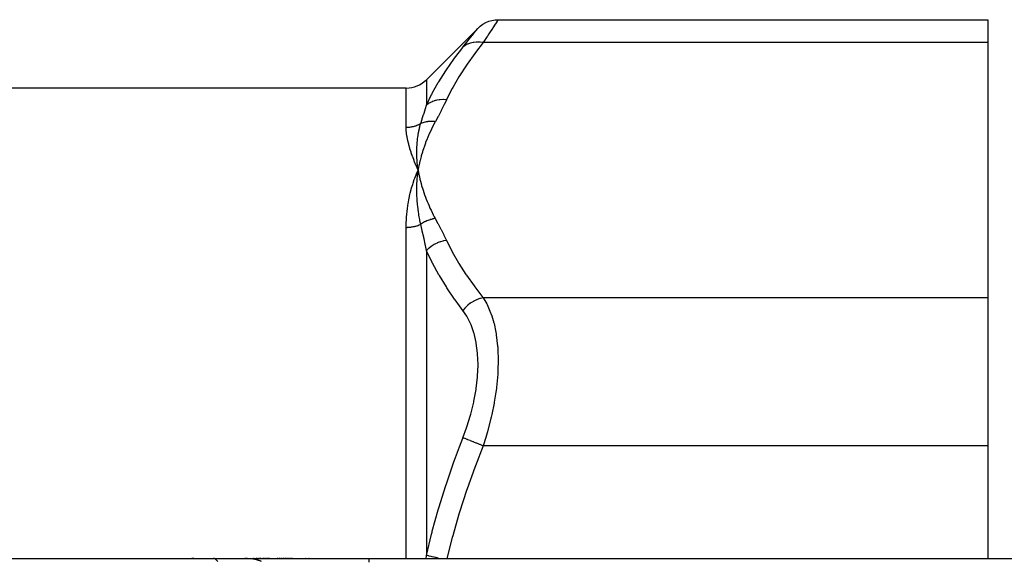
# Model space of a CAD drawing. Units: millimetres. Extents: x -402 to 651, y -437 to 437.
# Drawn here: x 287 to 356, y 45 to 83 of the extents above; entities that cross this region are included whole.
import ezdxf

# ---------------------------------------------------------------- set-up
doc = ezdxf.new("R2010")
doc.units = ezdxf.units.MM
doc.linetypes.add('DASHED', pattern=[9.652, 8.128, -1.524])
doc.layers.add('nevidi', color=4, linetype='DASHED')

msp = doc.modelspace()

# ---------------------------------------------------------------- linework, layer by layer
at = {"color": 2}
for p, q in [((320.43, 82.796), (354.805, 82.796)), ((354.805, 82.796), (354.805, 81.188)), ((319.015, 82.21), (315.391, 78.586)), ((354.805, 81.188), (354.805, 63.29)), ((313.977, 78), (205.634, 78)), ((314.776, 71.917), (314.805, 72.239)), ((314.783, 71.917), (314.805, 72.239)), ((314.791, 71.918), (314.805, 72.239)), ((314.798, 71.919), (314.805, 72.239)), ((314.863, 71.923), (314.805, 72.239)), ((314.856, 71.923), (314.805, 72.239)), ((314.849, 71.922), (314.805, 72.239)), ((314.841, 71.922), (314.805, 72.239)), ((314.834, 71.921), (314.805, 72.239)), ((314.827, 71.921), (314.805, 72.239)), ((314.82, 71.92), (314.805, 72.239)), ((314.812, 71.92), (314.805, 72.239)), ((314.805, 71.919), (314.805, 72.239)), ((354.805, 63.29), (354.805, 52.898)), ((354.805, 52.898), (354.805, 45)), ((263.305, 45), (300.439, 45)), ((299.075, 45), (298.923, 45)), ((299.075, 45), (298.923, 45)), ((300.515, 45), (300.439, 45)), ((300.515, 45), (300.439, 45)), ((300.449, 45), (302.904, 45)), ((302.707, 45), (302.637, 45)), ((302.707, 45), (302.637, 45)), ((302.824, 45), (302.77, 45)), ((302.824, 45), (302.77, 45)), ((302.928, 45), (302.944, 45)), ((303.067, 45), (303.071, 45)), ((303.093, 45), (303.105, 45)), ((303.137, 45), (303.142, 45)), ((303.177, 45), (303.182, 45)), ((303.218, 45), (303.224, 45)), ((303.238, 45), (311.354, 45)), ((303.313, 45), (303.262, 45)), ((303.313, 45), (303.262, 45)), ((303.514, 45), (303.455, 45)), ((303.514, 45), (303.455, 45)), ((303.68, 45), (303.616, 45)), ((303.68, 45), (303.616, 45)), ((303.798, 45), (303.731, 45)), ((303.798, 45), (303.731, 45)), ((303.981, 45), (303.911, 45)), ((303.981, 45), (303.911, 45)), ((304.107, 45), (304.035, 45)), ((304.107, 45), (304.035, 45)), ((304.236, 45), (304.163, 45)), ((304.236, 45), (304.163, 45)), ((304.368, 45), (304.293, 45)), ((304.368, 45), (304.293, 45)), ((304.988, 45), (304.908, 45)), ((304.988, 45), (304.908, 45)), ((305.131, 45), (305.05, 45)), ((305.131, 45), (305.05, 45)), ((305.276, 45), (305.194, 45)), ((305.276, 45), (305.194, 45)), ((305.422, 45), (305.339, 45)), ((305.422, 45), (305.339, 45)), ((305.569, 45), (305.485, 45)), ((305.569, 45), (305.485, 45)), ((305.716, 45), (305.633, 45)), ((305.716, 45), (305.633, 45)), ((305.865, 45), (305.781, 45)), ((305.865, 45), (305.781, 45)), ((306.005, 45), (305.93, 45)), ((306.005, 45), (305.93, 45)), ((306.924, 45), (306.915, 45)), ((306.924, 45), (306.915, 45)), ((307.001, 45), (306.991, 45)), ((307.001, 45), (306.991, 45)), ((307.078, 45), (307.068, 45)), ((307.078, 45), (307.068, 45)), ((307.156, 45), (307.146, 45)), ((307.156, 45), (307.146, 45)), ((307.233, 45), (307.223, 45)), ((307.233, 45), (307.223, 45)), ((307.31, 45), (307.3, 45)), ((307.31, 45), (307.3, 45)), ((311.354, 45), (386.805, 45)), ((311.354, 45), (386.805, 45))]:
    msp.add_line(p, q, dxfattribs=at)
for points in [[(319.015, 82.21), (319.173, 82.352), (319.359, 82.485), (319.56, 82.597), (319.771, 82.684), (319.992, 82.747), (320.218, 82.784), (320.43, 82.796)], [(314.707, 72.007), (314.741, 72.088), (314.805, 72.239)], [(314.8, 72.192), (314.8, 72.198), (314.805, 72.239)]]:
    msp.add_lwpolyline(points, dxfattribs=at)
msp.add_arc((313.977, 80), 2, 270, 315, dxfattribs=at)
at = {"layer": 'nevidi', "color": 7, "linetype": 'Continuous'}
for p, q in [((354.805, 81.188), (319.37, 81.188)), ((315.391, 78.586), (315.391, 76.799)), ((313.977, 75.252), (313.977, 78)), ((313.977, 45), (313.977, 68.226)), ((315.391, 66.597), (315.391, 45.202)), ((354.805, 63.29), (319.37, 63.29)), ((354.805, 52.898), (319.37, 52.898))]:
    msp.add_line(p, q, dxfattribs=at)
for points in [[(320.142, 82.355), (319.941, 82.049), (319.922, 82.021), (319.786, 81.814), (319.672, 81.642), (319.65, 81.608), (319.37, 81.188)], [(320.43, 82.796), (320.402, 82.753), (320.397, 82.746), (320.358, 82.685), (320.31, 82.612), (320.301, 82.598), (320.156, 82.377), (320.142, 82.356)], [(317.956, 80.861), (318.213, 81.185), (318.235, 81.214), (318.49, 81.537), (318.508, 81.56), (318.713, 81.822), (318.727, 81.84), (318.877, 82.031), (318.886, 82.044), (318.978, 82.162), (318.983, 82.168), (319.015, 82.21)], [(315.391, 76.799), (315.756, 77.54), (315.79, 77.604), (315.807, 77.636), (316.227, 78.381), (316.265, 78.445), (316.751, 79.212), (316.792, 79.274), (317.323, 80.032), (317.369, 80.094), (317.71, 80.547), (317.942, 80.844), (317.956, 80.861)], [(319.37, 81.188), (318.828, 80.487), (318.783, 80.426), (318.248, 79.676), (318.206, 79.614), (317.717, 78.856), (317.679, 78.795), (317.238, 78.029), (317.204, 77.966), (316.814, 77.193), (316.805, 77.175)], [(319.37, 81.188), (319.358, 81.191), (319.166, 81.218), (319.154, 81.219), (319.124, 81.222), (318.935, 81.227), (318.923, 81.226), (318.893, 81.225), (318.711, 81.207), (318.699, 81.205), (318.671, 81.2), (318.497, 81.159), (318.486, 81.156), (318.46, 81.148), (318.298, 81.084), (318.288, 81.08), (318.263, 81.068), (318.115, 80.984), (318.106, 80.977), (318.084, 80.962), (317.956, 80.861)], [(314.996, 75.513), (315.092, 75.816), (315.098, 75.838), (315.104, 75.855), (315.195, 76.149), (315.201, 76.17), (315.294, 76.474), (315.301, 76.495), (315.319, 76.556), (315.389, 76.792), (315.391, 76.799)], [(316.805, 77.175), (316.592, 77.189), (316.58, 77.189), (316.566, 77.19), (316.554, 77.19), (316.365, 77.181), (316.352, 77.18), (316.301, 77.175), (316.29, 77.173), (316.143, 77.149), (316.132, 77.147), (316.046, 77.127), (316.036, 77.124), (315.931, 77.093), (315.92, 77.089), (315.806, 77.046), (315.796, 77.042), (315.731, 77.013), (315.721, 77.008), (315.585, 76.935), (315.576, 76.93), (315.546, 76.911), (315.537, 76.905), (315.391, 76.799)], [(316.805, 77.175), (316.637, 76.822), (316.624, 76.797), (316.439, 76.428), (316.426, 76.403), (316.233, 76.035), (316.22, 76.01), (316.021, 75.643), (316.016, 75.634)], [(313.977, 75.252), (314.041, 75.253), (314.052, 75.253), (314.077, 75.254), (314.128, 75.257), (314.138, 75.258), (314.214, 75.265), (314.224, 75.266), (314.3, 75.277), (314.31, 75.278), (314.349, 75.285), (314.385, 75.292), (314.395, 75.294), (314.47, 75.31), (314.48, 75.312), (314.553, 75.332), (314.563, 75.334), (314.614, 75.35), (314.636, 75.357), (314.646, 75.36), (314.717, 75.385), (314.727, 75.389), (314.797, 75.417), (314.807, 75.421), (314.867, 75.447), (314.875, 75.451), (314.885, 75.456), (314.952, 75.489), (314.961, 75.494), (314.996, 75.513)], [(314.805, 72.239), (314.775, 72.509), (314.773, 72.529), (314.77, 72.558), (314.769, 72.567), (314.747, 72.826), (314.746, 72.848), (314.744, 72.874), (314.743, 72.89), (314.729, 73.141), (314.729, 73.157), (314.727, 73.187), (314.727, 73.208), (314.722, 73.452), (314.722, 73.458), (314.721, 73.496), (314.721, 73.52), (314.725, 73.755), (314.725, 73.759), (314.726, 73.801), (314.727, 73.827), (314.738, 74.046), (314.739, 74.062), (314.742, 74.102), (314.744, 74.128), (314.762, 74.332), (314.765, 74.359), (314.77, 74.4), (314.773, 74.424), (314.797, 74.611), (314.803, 74.653), (314.809, 74.693), (314.813, 74.713), (314.842, 74.883), (314.854, 74.942), (314.862, 74.982), (314.865, 74.997), (314.899, 75.15), (314.917, 75.227), (314.927, 75.266), (314.929, 75.274), (314.966, 75.408), (314.995, 75.508), (314.996, 75.513)], [(316.016, 75.634), (315.897, 75.413), (315.871, 75.364), (315.741, 75.105), (315.717, 75.056), (315.596, 74.796), (315.574, 74.746), (315.463, 74.486), (315.442, 74.436), (315.339, 74.175), (315.321, 74.125), (315.227, 73.863), (315.21, 73.813), (315.124, 73.55), (315.109, 73.5), (315.032, 73.236), (315.018, 73.186), (314.95, 72.921), (314.937, 72.871), (314.877, 72.606), (314.867, 72.555), (314.815, 72.29), (314.805, 72.239)], [(316.016, 75.634), (315.955, 75.642), (315.945, 75.643), (315.87, 75.649), (315.86, 75.65), (315.845, 75.651), (315.837, 75.652), (315.786, 75.654), (315.776, 75.654), (315.703, 75.655), (315.693, 75.654), (315.664, 75.654), (315.656, 75.654), (315.619, 75.652), (315.609, 75.652), (315.537, 75.646), (315.527, 75.645), (315.486, 75.641), (315.478, 75.64), (315.456, 75.637), (315.446, 75.636), (315.375, 75.624), (315.366, 75.623), (315.312, 75.612), (315.305, 75.61), (315.296, 75.608), (315.287, 75.606), (315.218, 75.589), (315.209, 75.587), (315.146, 75.568), (315.142, 75.567), (315.139, 75.566), (315.133, 75.564), (315.068, 75.541), (315.059, 75.538), (314.996, 75.513)], [(314.805, 72.239), (314.786, 72.284), (314.67, 72.555), (314.651, 72.599), (314.544, 72.864), (314.527, 72.907), (314.429, 73.165), (314.414, 73.207), (314.327, 73.459), (314.313, 73.499), (314.236, 73.744), (314.224, 73.784), (314.158, 74.022), (314.148, 74.06), (314.093, 74.291), (314.085, 74.328), (314.042, 74.551), (314.036, 74.587), (314.027, 74.64), (314.005, 74.803), (314.001, 74.837), (313.983, 75.045), (313.981, 75.079), (313.977, 75.252)], [(313.977, 68.226), (313.977, 68.296), (313.983, 68.588), (313.988, 68.707), (313.998, 68.884), (314.005, 68.992), (314.014, 69.108), (314.041, 69.387), (314.055, 69.501), (314.092, 69.774), (314.11, 69.885), (314.157, 70.153), (314.179, 70.262), (314.235, 70.523), (314.26, 70.628), (314.326, 70.884), (314.355, 70.987), (314.429, 71.236), (314.46, 71.334), (314.544, 71.58), (314.578, 71.674), (314.669, 71.914), (314.707, 72.007)], [(314.996, 68.441), (314.966, 68.581), (314.938, 68.717), (314.929, 68.762), (314.928, 68.772), (314.892, 68.966), (314.871, 69.088), (314.865, 69.123), (314.862, 69.142), (314.831, 69.346), (314.817, 69.454), (314.813, 69.482), (314.81, 69.507), (314.785, 69.72), (314.775, 69.814), (314.773, 69.837), (314.77, 69.867), (314.751, 70.09), (314.746, 70.17), (314.744, 70.19), (314.742, 70.221), (314.73, 70.454), (314.728, 70.52), (314.727, 70.54), (314.726, 70.571), (314.722, 70.814), (314.721, 70.865), (314.721, 70.887), (314.721, 70.915), (314.725, 71.171), (314.726, 71.205), (314.727, 71.23), (314.727, 71.254), (314.74, 71.523), (314.741, 71.54), (314.743, 71.57), (314.744, 71.588), (314.765, 71.867), (314.765, 71.869), (314.769, 71.906)], [(314.805, 72.239), (314.834, 72.087), (314.867, 71.923), (314.899, 71.772), (314.937, 71.608), (314.975, 71.456), (315.018, 71.293), (315.06, 71.141), (315.109, 70.978), (315.156, 70.827), (315.21, 70.665), (315.262, 70.515), (315.321, 70.352), (315.378, 70.202), (315.443, 70.041), (315.505, 69.892), (315.575, 69.731), (315.642, 69.582), (315.718, 69.422), (315.79, 69.274), (315.871, 69.114), (315.949, 68.966), (316.016, 68.844)], [(313.977, 68.226), (314.039, 68.226), (314.05, 68.227), (314.077, 68.227), (314.127, 68.23), (314.137, 68.231), (314.214, 68.236), (314.225, 68.237), (314.301, 68.246), (314.311, 68.247), (314.349, 68.252), (314.387, 68.258), (314.398, 68.26), (314.473, 68.274), (314.483, 68.276), (314.557, 68.292), (314.567, 68.294), (314.614, 68.306), (314.641, 68.313), (314.651, 68.316), (314.723, 68.337), (314.733, 68.34), (314.804, 68.364), (314.813, 68.367), (314.867, 68.387), (314.883, 68.393), (314.892, 68.397), (314.96, 68.425), (314.969, 68.429), (314.996, 68.441)], [(316.016, 68.844), (315.977, 68.838), (315.968, 68.837), (315.897, 68.824), (315.887, 68.822), (315.853, 68.815), (315.845, 68.813), (315.816, 68.807), (315.807, 68.805), (315.736, 68.787), (315.727, 68.784), (315.672, 68.768), (315.664, 68.766), (315.657, 68.764), (315.648, 68.761), (315.578, 68.738), (315.569, 68.735), (315.5, 68.709), (315.493, 68.707), (315.491, 68.706), (315.486, 68.704), (315.423, 68.678), (315.414, 68.674), (315.347, 68.644), (315.338, 68.639), (315.32, 68.631), (315.313, 68.627), (315.272, 68.607), (315.263, 68.602), (315.198, 68.567), (315.19, 68.563), (315.153, 68.541), (315.146, 68.537), (315.126, 68.526), (315.118, 68.52), (315.055, 68.481), (315.047, 68.476), (314.996, 68.441)], [(315.391, 66.597), (315.319, 66.963), (315.307, 67.024), (315.301, 67.054), (315.224, 67.422), (315.208, 67.498), (315.201, 67.528), (315.105, 67.967), (315.104, 67.973), (315.098, 67.997), (314.999, 68.431), (314.996, 68.441)], [(316.016, 68.844), (316.206, 68.494), (316.22, 68.469), (316.413, 68.101), (316.426, 68.076), (316.611, 67.707), (316.624, 67.682), (316.801, 67.312), (316.805, 67.303)], [(316.805, 67.303), (316.605, 67.271), (316.592, 67.268), (316.554, 67.259), (316.543, 67.257), (316.377, 67.211), (316.365, 67.207), (316.29, 67.181), (316.279, 67.177), (316.155, 67.128), (316.143, 67.123), (316.036, 67.072), (316.025, 67.067), (315.942, 67.023), (315.931, 67.017), (315.796, 66.934), (315.786, 66.928), (315.742, 66.897), (315.731, 66.89), (315.576, 66.771), (315.567, 66.763), (315.556, 66.754), (315.546, 66.745), (315.391, 66.597)], [(316.805, 67.303), (317.17, 66.574), (317.204, 66.512), (317.642, 65.745), (317.679, 65.684), (318.165, 64.925), (318.206, 64.864), (318.738, 64.112), (318.783, 64.052), (319.356, 63.308), (319.37, 63.29)], [(317.956, 62.398), (317.71, 62.725), (317.414, 63.131), (317.369, 63.195), (316.835, 63.98), (316.792, 64.045), (316.304, 64.837), (316.265, 64.903), (315.824, 65.703), (315.807, 65.736), (315.79, 65.769), (315.4, 66.578), (315.391, 66.597)], [(319.37, 63.29), (319.184, 63.244), (319.154, 63.235), (319.141, 63.231), (318.952, 63.162), (318.923, 63.15), (318.911, 63.144), (318.728, 63.055), (318.699, 63.039), (318.688, 63.032), (318.513, 62.923), (318.486, 62.905), (318.475, 62.897), (318.312, 62.77), (318.288, 62.749), (318.277, 62.74), (318.128, 62.597), (318.106, 62.574), (318.097, 62.564), (317.964, 62.408), (317.956, 62.398)], [(319.37, 63.29), (319.556, 62.987), (319.627, 62.856), (319.649, 62.812), (319.902, 62.238), (319.921, 62.187), (319.982, 62.015), (320.125, 61.533), (320.14, 61.476), (320.268, 60.875), (320.29, 60.746), (320.3, 60.684), (320.392, 59.894), (320.397, 59.827), (320.412, 59.589), (320.429, 58.978), (320.43, 58.906), (320.412, 58.179), (320.402, 58.002), (320.397, 57.927), (320.31, 56.996), (320.301, 56.92), (320.268, 56.672), (320.156, 55.966), (320.142, 55.887), (319.982, 55.096), (319.941, 54.917), (319.922, 54.838), (319.672, 53.875), (319.65, 53.797), (319.556, 53.479), (319.37, 52.898)], [(317.956, 53.464), (318.213, 54.166), (318.235, 54.233), (318.49, 55.057), (318.508, 55.124), (318.713, 55.955), (318.727, 56.022), (318.877, 56.842), (318.886, 56.907), (318.978, 57.707), (318.983, 57.772), (319.015, 58.55), (319.015, 58.605), (319.015, 58.612), (318.987, 59.346), (318.982, 59.404), (318.895, 60.088), (318.885, 60.141), (318.74, 60.775), (318.726, 60.824), (318.525, 61.396), (318.507, 61.44), (318.257, 61.944), (318.235, 61.982), (317.956, 62.398)], [(315.391, 45.202), (315.756, 46.705), (315.79, 46.835), (315.807, 46.9), (316.227, 48.413), (316.265, 48.542), (316.751, 50.102), (316.792, 50.229), (317.323, 51.773), (317.369, 51.899), (317.71, 52.822), (317.942, 53.428), (317.956, 53.464)], [(319.37, 52.898), (319.358, 52.903), (319.166, 52.98), (319.154, 52.984), (319.124, 52.996), (318.935, 53.072), (318.923, 53.077), (318.893, 53.089), (318.711, 53.162), (318.699, 53.166), (318.671, 53.178), (318.497, 53.247), (318.486, 53.251), (318.46, 53.262), (318.298, 53.327), (318.288, 53.331), (318.263, 53.341), (318.115, 53.4), (318.106, 53.404), (318.084, 53.412), (317.956, 53.464)], [(319.37, 52.898), (318.828, 51.496), (318.783, 51.375), (318.248, 49.873), (318.206, 49.751), (317.717, 48.235), (317.679, 48.111), (317.238, 46.579), (317.204, 46.455), (316.837, 45)], [(300.439, 45), (300.451, 45), (300.489, 44.994), (300.513, 44.988), (300.531, 44.981), (300.569, 44.961), (300.592, 44.946), (300.609, 44.933), (300.647, 44.9), (300.669, 44.877), (300.686, 44.857), (300.721, 44.811), (300.742, 44.78)], [(302.92, 45), (302.944, 45), (302.961, 45), (302.987, 44.999), (303.026, 44.997), (303.039, 44.996), (303.06, 44.995), (303.065, 44.995), (303.116, 44.99), (303.142, 44.987), (303.175, 44.983), (303.193, 44.981), (303.219, 44.977), (303.257, 44.971), (303.27, 44.969), (303.29, 44.965), (303.295, 44.964), (303.346, 44.953), (303.371, 44.947), (303.404, 44.939), (303.421, 44.935), (303.446, 44.928), (303.483, 44.917), (303.496, 44.914), (303.516, 44.907), (303.52, 44.906), (303.569, 44.889), (303.594, 44.881), (303.625, 44.869), (303.642, 44.862), (303.666, 44.853), (303.702, 44.838), (303.714, 44.832), (303.733, 44.824), (303.737, 44.822), (303.784, 44.8), (303.798, 44.793)], [(311.354, 45), (311.354, 44.999), (311.354, 44.986), (311.354, 44.982), (311.354, 44.974), (311.354, 44.938), (311.354, 44.928), (311.354, 44.914), (311.354, 44.854), (311.354, 44.84), (311.354, 44.819), (311.354, 44.738)], [(315.367, 45), (315.389, 45.185), (315.391, 45.202)], [(316.255, 45), (316.143, 45.026), (316.132, 45.029), (316.046, 45.049), (316.036, 45.051), (315.931, 45.076), (315.92, 45.079), (315.806, 45.105), (315.796, 45.107), (315.731, 45.123), (315.721, 45.125), (315.585, 45.157), (315.576, 45.159), (315.546, 45.166), (315.537, 45.168), (315.391, 45.202)]]:
    msp.add_lwpolyline(points, dxfattribs=at)

doc.saveas('drawing.dxf')
